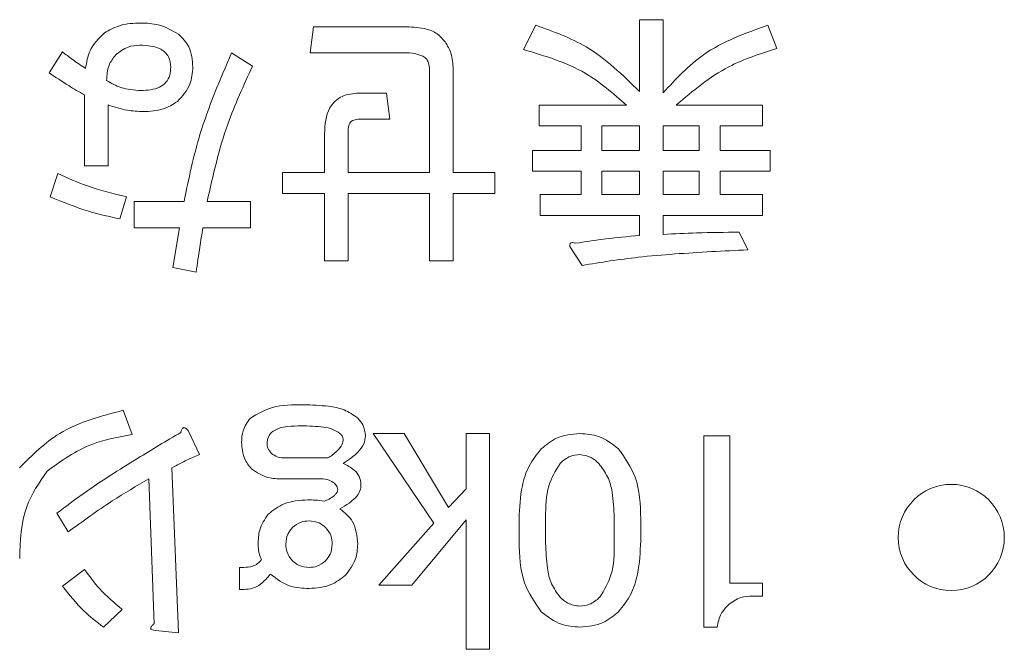
# Model space of a CAD drawing. Units: millimetres. Extents: x 0 to 8400, y 0 to 5940.
# Drawn here: x 1554 to 1563, y 5022 to 5028 of the extents above; entities that cross this region are included whole.
import ezdxf

# ---------------------------------------------------------------- set-up
doc = ezdxf.new("R2010")
doc.units = ezdxf.units.MM
doc.header["$LTSCALE"] = 20

msp = doc.modelspace()

# ---------------------------------------------------------------- linework, layer by layer
at = {"color": 1, "linetype": 'Continuous', "lineweight": 18}
for p, q in [((1558.9081, 5027.4547), (1558.7934, 5027.2253)), ((1560.11, 5027.5068), (1559.888, 5027.5068)), ((1559.888, 5027.5068), (1559.888, 5026.8292)), ((1560.11, 5026.8187), (1560.11, 5027.5068)), ((1561.1807, 5027.2357), (1561.0973, 5027.4547)), ((1556.8127, 5027.4408), (1556.7815, 5027.194)), ((1557.6676, 5027.4408), (1556.8127, 5027.4408)), ((1554.4456, 5027.2045), (1554.3205, 5027.0064)), ((1556.2386, 5027.0689), (1556.0405, 5027.194)), ((1556.7815, 5027.194), (1557.6676, 5027.194)), ((1557.9073, 5027.0377), (1557.9073, 5026.0674)), ((1558.1294, 5026.0674), (1558.1294, 5027.0377)), ((1554.6541, 5026.7979), (1554.6541, 5026.1307)), ((1557.5008, 5026.8153), (1557.2402, 5026.8153)), ((1557.5321, 5026.5686), (1557.5008, 5026.8153)), ((1554.8761, 5026.1307), (1554.8761, 5026.7041)), ((1559.7629, 5026.7033), (1558.9394, 5026.7033)), ((1558.9394, 5026.7033), (1558.9394, 5026.506)), ((1561.0452, 5026.7033), (1560.2321, 5026.7033)), ((1561.0452, 5026.506), (1561.0452, 5026.7033)), ((1557.2297, 5026.5686), (1557.5321, 5026.5686)), ((1556.917, 5026.433), (1556.917, 5026.0674)), ((1558.9394, 5026.506), (1559.3355, 5026.506)), ((1559.3355, 5026.506), (1559.3355, 5026.2759)), ((1559.5328, 5026.506), (1559.888, 5026.506)), ((1559.5328, 5026.2759), (1559.5328, 5026.506)), ((1559.888, 5026.506), (1559.888, 5026.2759)), ((1560.11, 5026.2759), (1560.11, 5026.506)), ((1560.11, 5026.506), (1560.451, 5026.506)), ((1560.451, 5026.506), (1560.451, 5026.2759)), ((1560.6483, 5026.2759), (1560.6483, 5026.506)), ((1560.6483, 5026.506), (1561.0452, 5026.506)), ((1557.139, 5026.0674), (1557.139, 5026.4226)), ((1559.3355, 5026.2759), (1558.8768, 5026.2759)), ((1558.8768, 5026.2759), (1558.8768, 5026.0786)), ((1559.888, 5026.2759), (1559.5328, 5026.2759)), ((1560.451, 5026.2759), (1560.11, 5026.2759)), ((1561.1182, 5026.2759), (1560.6483, 5026.2759)), ((1561.1182, 5026.0786), (1561.1182, 5026.2759)), ((1554.4039, 5026.0577), (1554.3309, 5025.8388)), ((1554.6541, 5026.1307), (1554.8761, 5026.1307)), ((1556.917, 5026.0674), (1556.5209, 5026.0674)), ((1556.5209, 5026.0674), (1556.5209, 5025.8701)), ((1557.9073, 5026.0674), (1557.139, 5026.0674)), ((1558.5224, 5026.0674), (1558.1294, 5026.0674)), ((1558.5224, 5025.8701), (1558.5224, 5026.0674)), ((1558.8768, 5026.0786), (1559.3355, 5026.0786)), ((1559.3355, 5026.0786), (1559.3355, 5025.8589)), ((1559.5328, 5025.8589), (1559.5328, 5026.0786)), ((1559.5328, 5026.0786), (1559.888, 5026.0786)), ((1559.888, 5026.0786), (1559.888, 5025.8589)), ((1560.11, 5025.8589), (1560.11, 5026.0786)), ((1560.11, 5026.0786), (1560.451, 5026.0786)), ((1560.451, 5026.0786), (1560.451, 5025.8589)), ((1560.6483, 5026.0786), (1561.1182, 5026.0786)), ((1560.6483, 5025.8589), (1560.6483, 5026.0786)), ((1556.5209, 5025.8701), (1556.917, 5025.8701)), ((1556.917, 5025.8701), (1556.917, 5025.2342)), ((1557.139, 5025.2342), (1557.139, 5025.8701)), ((1557.139, 5025.8701), (1557.9073, 5025.8701)), ((1557.9073, 5025.8701), (1557.9073, 5025.2342)), ((1558.1294, 5025.2342), (1558.1294, 5025.8701)), ((1558.1294, 5025.8701), (1558.5224, 5025.8701)), ((1554.9877, 5025.6303), (1555.0502, 5025.8388)), ((1555.5923, 5025.7936), (1555.1232, 5025.7936)), ((1555.1232, 5025.7936), (1555.1232, 5025.5469)), ((1556.2178, 5025.7936), (1555.8112, 5025.7936)), ((1556.2178, 5025.5469), (1556.2178, 5025.7936)), ((1559.3355, 5025.8589), (1558.9498, 5025.8589)), ((1558.9498, 5025.8589), (1558.9498, 5025.6616)), ((1559.888, 5025.8589), (1559.5328, 5025.8589)), ((1560.451, 5025.8589), (1560.11, 5025.8589)), ((1561.0452, 5025.8589), (1560.6483, 5025.8589)), ((1561.0452, 5025.6616), (1561.0452, 5025.8589)), ((1558.9498, 5025.6616), (1559.888, 5025.6616)), ((1559.888, 5025.6616), (1559.888, 5025.474)), ((1560.11, 5025.4844), (1560.11, 5025.6616)), ((1560.11, 5025.6616), (1561.0452, 5025.6616)), ((1555.1232, 5025.5469), (1555.5506, 5025.5469)), ((1555.5506, 5025.5469), (1555.488, 5025.1716)), ((1555.7695, 5025.5469), (1556.2178, 5025.5469)), ((1560.9097, 5025.3384), (1560.8263, 5025.5052)), ((1559.2313, 5025.3697), (1559.346, 5025.1925)), ((1556.917, 5025.2342), (1557.139, 5025.2342)), ((1557.9073, 5025.2342), (1558.1294, 5025.2342)), ((1555.488, 5025.1716), (1555.707, 5025.1299)), ((1555.1031, 5023.5983), (1555.0197, 5023.8276)), ((1555.739, 5023.4106), (1555.6348, 5023.6296)), ((1557.3757, 5023.6087), (1557.949, 5022.7643)), ((1557.6676, 5023.6087), (1557.3757, 5023.6087)), ((1558.0846, 5022.9103), (1557.6676, 5023.6087)), ((1558.4734, 5023.6087), (1558.2514, 5023.6087)), ((1558.2514, 5023.6087), (1558.2514, 5023.0875)), ((1558.4734, 5021.5759), (1558.4734, 5023.6087)), ((1560.7394, 5023.5879), (1560.4927, 5023.5879)), ((1560.4927, 5023.5879), (1560.4927, 5021.7844)), ((1560.7394, 5022.1994), (1560.7394, 5023.5879)), ((1556.9483, 5023.3786), (1556.5521, 5023.3786)), ((1555.5409, 5021.7323), (1555.4784, 5023.2855)), ((1555.2595, 5023.1813), (1555.3116, 5021.8157)), ((1556.5209, 5023.1813), (1556.8857, 5023.1813)), ((1558.2514, 5023.0875), (1558.0846, 5022.9103)), ((1554.3942, 5022.8581), (1554.4985, 5022.6809)), ((1558.7517, 5022.806), (1558.7517, 5022.5975)), ((1559.0019, 5022.5767), (1559.0019, 5022.8164)), ((1559.6483, 5022.8164), (1559.6483, 5022.5767)), ((1559.8985, 5022.5975), (1559.8985, 5022.806)), ((1557.949, 5022.7643), (1557.4278, 5022.1805)), ((1557.7405, 5022.1805), (1558.2514, 5022.7956)), ((1558.2514, 5022.7956), (1558.2514, 5021.5759)), ((1556.156, 5022.3473), (1556.1143, 5022.3473)), ((1556.1143, 5022.3473), (1556.1143, 5022.1388)), ((1554.6548, 5022.3265), (1554.4463, 5022.1701)), ((1557.4278, 5022.1805), (1557.7405, 5022.1805)), ((1561.0452, 5022.1994), (1560.7394, 5022.1994)), ((1561.0452, 5022.0763), (1561.0452, 5022.1994)), ((1556.1143, 5022.1388), (1556.156, 5022.1388)), ((1560.9514, 5022.0763), (1561.0452, 5022.0763)), ((1554.8321, 5021.7844), (1555.0093, 5021.9512)), ((1560.4927, 5021.7844), (1560.6178, 5021.7844)), ((1555.322, 5021.7531), (1555.5409, 5021.7323)), ((1558.2514, 5021.5759), (1558.4734, 5021.5759))]:
    msp.add_line(p, q, dxfattribs=at)
msp.add_circle((1562.8266, 5022.6296), 0.5, dxfattribs=at)
for points, knots in [([(1555.1857, 5027.4755), (1555.117, 5027.473), (1554.9945, 5027.4685), (1554.8883, 5027.4082), (1554.8417, 5027.3817)], [0, 0, 0, 0, 0.560562, 1, 1, 1, 1]), ([(1555.5402, 5027.3713), (1555.4784, 5027.4063), (1555.3679, 5027.469), (1555.2415, 5027.4735), (1555.1857, 5027.4755)], [0, 0, 0, 0, 0.558649, 1, 1, 1, 1]), ([(1559.888, 5026.8292), (1559.729, 5026.9848), (1559.445, 5027.2627), (1559.0722, 5027.396), (1558.9081, 5027.4547)], [0, 0, 0, 0, 0.559958, 1, 1, 1, 1]), ([(1561.0973, 5027.4547), (1560.8843, 5027.3788), (1560.5037, 5027.2434), (1560.2304, 5026.9485), (1560.11, 5026.8187)], [0, 0, 0, 0, 0.559845, 1, 1, 1, 1]), ([(1554.8417, 5027.3817), (1554.7888, 5027.3296), (1554.694, 5027.2362), (1554.6735, 5027.1057), (1554.6645, 5027.0481)], [0, 0, 0, 0, 0.558235, 1, 1, 1, 1]), ([(1555.6757, 5027.0585), (1555.6707, 5027.1265), (1555.6618, 5027.2477), (1555.5773, 5027.3335), (1555.5402, 5027.3713)], [0, 0, 0, 0, 0.560309, 1, 1, 1, 1]), ([(1558.0533, 5027.2983), (1558.0268, 5027.3289), (1557.9738, 5027.3903), (1557.8327, 5027.4337), (1557.7302, 5027.4381), (1557.6676, 5027.4408)], [0, 0, 0, 0, 0.278494, 0.55884, 1, 1, 1, 1]), ([(1554.946, 5027.1732), (1554.9838, 5027.2035), (1555.0515, 5027.2577), (1555.1374, 5027.2642), (1555.1753, 5027.267)], [0, 0, 0, 0, 0.55906, 1, 1, 1, 1]), ([(1555.1753, 5027.267), (1555.2451, 5027.2635), (1555.3324, 5027.2592), (1555.4164, 5027.1999), (1555.4587, 5027.1448), (1555.4638, 5027.093), (1555.4672, 5027.0585)], [0, 0, 0, 0, 0.498811, 0.624625, 0.750243, 1, 1, 1, 1]), ([(1558.1294, 5027.0377), (1558.1274, 5027.0902), (1558.1238, 5027.1839), (1558.0748, 5027.2634), (1558.0533, 5027.2983)], [0, 0, 0, 0, 0.56054, 1, 1, 1, 1]), ([(1554.6645, 5027.0481), (1554.6225, 5027.0758), (1554.5476, 5027.1252), (1554.4767, 5027.1802), (1554.4456, 5027.2045)], [0, 0, 0, 0, 0.559962, 1, 1, 1, 1]), ([(1554.8626, 5026.9334), (1554.865, 5026.9832), (1554.8694, 5027.0719), (1554.9226, 5027.1423), (1554.946, 5027.1732)], [0, 0, 0, 0, 0.560626, 1, 1, 1, 1]), ([(1556.0405, 5027.194), (1555.9314, 5026.9406), (1555.7363, 5026.488), (1555.6363, 5026.0059), (1555.5923, 5025.7936)], [0, 0, 0, 0, 0.559882, 1, 1, 1, 1]), ([(1557.6676, 5027.194), (1557.702, 5027.1945), (1557.7632, 5027.1953), (1557.8199, 5027.1727), (1557.8448, 5027.1628)], [0, 0, 0, 0, 0.5618155, 1, 1, 1, 1]), ([(1558.7934, 5027.2253), (1558.9956, 5027.1655), (1559.3565, 5027.0586), (1559.6388, 5026.8118), (1559.7629, 5026.7033)], [0, 0, 0, 0, 0.560226, 1, 1, 1, 1]), ([(1560.2321, 5026.7033), (1560.3907, 5026.8363), (1560.6743, 5027.0742), (1561.0258, 5027.1863), (1561.1807, 5027.2357)], [0, 0, 0, 0, 0.559438, 1, 1, 1, 1]), ([(1557.8448, 5027.1628), (1557.8565, 5027.1552), (1557.8799, 5027.1401), (1557.9036, 5027.0948), (1557.9059, 5027.0593), (1557.9073, 5027.0377)], [0, 0, 0, 0, 0.2795958, 0.5607736, 1, 1, 1, 1]), ([(1554.3205, 5027.0064), (1554.3814, 5026.9654), (1554.4903, 5026.8922), (1554.604, 5026.8267), (1554.6541, 5026.7979)], [0, 0, 0, 0, 0.559972, 1, 1, 1, 1]), ([(1555.4672, 5027.0585), (1555.4657, 5027.0331), (1555.4626, 5026.9824), (1555.4254, 5026.9131), (1555.333, 5026.8476), (1555.2465, 5026.8429), (1555.1857, 5026.8396)], [0, 0, 0, 0, 0.1872, 0.374084, 0.56094, 1, 1, 1, 1]), ([(1555.5297, 5026.7353), (1555.577, 5026.7871), (1555.6616, 5026.8797), (1555.6714, 5027.0038), (1555.6757, 5027.0585)], [0, 0, 0, 0, 0.558806, 1, 1, 1, 1]), ([(1555.8112, 5025.7936), (1555.8662, 5026.0403), (1555.9643, 5026.4807), (1556.1548, 5026.8892), (1556.2386, 5027.0689)], [0, 0, 0, 0, 0.5600354, 1, 1, 1, 1]), ([(1555.1857, 5026.8396), (1555.1215, 5026.8444), (1555.0068, 5026.8531), (1554.9067, 5026.9089), (1554.8626, 5026.9334)], [0, 0, 0, 0, 0.559617, 1, 1, 1, 1]), ([(1557.2402, 5026.8153), (1557.186, 5026.8112), (1557.0781, 5026.8031), (1556.9296, 5026.6595), (1556.9218, 5026.5191), (1556.917, 5026.433)], [0, 0, 0, 0, 0.281056, 0.559568, 1, 1, 1, 1]), ([(1555.2066, 5026.6415), (1555.2717, 5026.644), (1555.3878, 5026.6484), (1555.4864, 5026.7088), (1555.5297, 5026.7353)], [0, 0, 0, 0, 0.560655, 1, 1, 1, 1]), ([(1554.8761, 5026.7041), (1554.9363, 5026.6843), (1555.0439, 5026.6491), (1555.1569, 5026.6438), (1555.2066, 5026.6415)], [0, 0, 0, 0, 0.559962, 1, 1, 1, 1]), ([(1557.139, 5026.4226), (1557.138, 5026.4565), (1557.1367, 5026.499), (1557.1619, 5026.5421), (1557.1878, 5026.5641), (1557.213, 5026.5668), (1557.2297, 5026.5686)], [0, 0, 0, 0, 0.4992593, 0.6252306, 0.7505883, 1, 1, 1, 1]), ([(1555.0502, 5025.8388), (1554.9257, 5025.8685), (1554.7033, 5025.9215), (1554.4954, 5026.0161), (1554.4039, 5026.0577)], [0, 0, 0, 0, 0.559896, 1, 1, 1, 1]), ([(1554.3309, 5025.8388), (1554.4502, 5025.7893), (1554.6632, 5025.7008), (1554.8885, 5025.6518), (1554.9877, 5025.6303)], [0, 0, 0, 0, 0.559964, 1, 1, 1, 1]), ([(1555.707, 5025.1299), (1555.7182, 5025.2078), (1555.7384, 5025.3469), (1555.76, 5025.4858), (1555.7695, 5025.5469)], [0, 0, 0, 0, 0.5599994, 1, 1, 1, 1]), ([(1560.8263, 5025.5052), (1560.6925, 5025.504), (1560.4536, 5025.5019), (1560.215, 5025.4897), (1560.11, 5025.4844)], [0, 0, 0, 0, 0.559989, 1, 1, 1, 1]), ([(1559.2834, 5025.401), (1559.2769, 5025.403), (1559.2638, 5025.407), (1559.2475, 5025.4078), (1559.2381, 5025.4034), (1559.2329, 5025.3987), (1559.2284, 5025.3869), (1559.2301, 5025.3766), (1559.2313, 5025.3697)], [0, 0, 0, 0, 0.250372, 0.499787, 0.562599, 0.625569, 0.750371, 1, 1, 1, 1]), ([(1559.888, 5025.474), (1559.7747, 5025.4642), (1559.5723, 5025.4466), (1559.3717, 5025.4149), (1559.2834, 5025.401)], [0, 0, 0, 0, 0.5598774, 1, 1, 1, 1]), ([(1559.346, 5025.1925), (1559.5219, 5025.2207), (1559.8117, 5025.2672), (1560.2191, 5025.3006), (1560.5642, 5025.3235), (1560.7945, 5025.3334), (1560.9097, 5025.3384)], [0, 0, 0, 0, 0.339927, 0.55995, 0.779973, 1, 1, 1, 1]), ([(1555.0197, 5023.8276), (1554.8092, 5023.7728), (1554.4342, 5023.6752), (1554.1601, 5023.4044), (1554.0398, 5023.2855)], [0, 0, 0, 0, 0.5612297, 1, 1, 1, 1]), ([(1556.7189, 5023.8797), (1556.6185, 5023.8802), (1556.4401, 5023.881), (1556.286, 5023.7931), (1556.2185, 5023.7547)], [0, 0, 0, 0, 0.56262, 1, 1, 1, 1]), ([(1557.2297, 5023.7547), (1557.1882, 5023.783), (1557.1048, 5023.8399), (1556.9258, 5023.8729), (1556.7974, 5023.8771), (1556.7189, 5023.8797)], [0, 0, 0, 0, 0.278712, 0.559129, 1, 1, 1, 1]), ([(1556.2185, 5023.7547), (1556.1905, 5023.7162), (1556.1404, 5023.6473), (1556.1367, 5023.5627), (1556.1351, 5023.5253)], [0, 0, 0, 0, 0.558159, 1, 1, 1, 1]), ([(1557.3027, 5023.5879), (1557.2982, 5023.6232), (1557.2902, 5023.6864), (1557.2482, 5023.7338), (1557.2297, 5023.7547)], [0, 0, 0, 0, 0.558961, 1, 1, 1, 1]), ([(1555.6348, 5023.6296), (1555.6284, 5023.6381), (1555.6195, 5023.65), (1555.6043, 5023.6612), (1555.5935, 5023.6648), (1555.5848, 5023.662), (1555.5772, 5023.6562), (1555.568, 5023.642), (1555.5643, 5023.6283), (1555.5618, 5023.6191)], [0, 0, 0, 0, 0.279649, 0.389783, 0.499703, 0.562006, 0.625148, 0.749948, 1, 1, 1, 1]), ([(1556.4166, 5023.6191), (1556.4398, 5023.634), (1556.4863, 5023.6638), (1556.5849, 5023.6782), (1556.6551, 5023.6804), (1556.6981, 5023.6817)], [0, 0, 0, 0, 0.278432, 0.559004, 1, 1, 1, 1]), ([(1556.6981, 5023.6817), (1556.7686, 5023.6797), (1556.8667, 5023.6769), (1556.9926, 5023.6542), (1557.0395, 5023.6238), (1557.0629, 5023.6087)], [0, 0, 0, 0, 0.560796, 0.781085, 1, 1, 1, 1]), ([(1554.3004, 5023.2543), (1554.4365, 5023.351), (1554.6801, 5023.5242), (1554.9735, 5023.5756), (1555.1031, 5023.5983)], [0, 0, 0, 0, 0.558317, 1, 1, 1, 1]), ([(1555.5618, 5023.6191), (1555.4258, 5023.5385), (1555.2019, 5023.4057), (1554.8951, 5023.2124), (1554.6384, 5023.044), (1554.4756, 5022.9201), (1554.3942, 5022.8581)], [0, 0, 0, 0, 0.340016, 0.560029, 0.780031, 1, 1, 1, 1]), ([(1556.3749, 5023.5149), (1556.377, 5023.5368), (1556.3806, 5023.5759), (1556.4056, 5023.6059), (1556.4166, 5023.6191)], [0, 0, 0, 0, 0.559633, 1, 1, 1, 1]), ([(1557.0629, 5023.6087), (1557.0723, 5023.5987), (1557.089, 5023.5807), (1557.0926, 5023.5567), (1557.0942, 5023.5462)], [0, 0, 0, 0, 0.560889, 1, 1, 1, 1]), ([(1557.2297, 5023.4315), (1557.2522, 5023.4568), (1557.2922, 5023.5021), (1557.2995, 5023.5617), (1557.3027, 5023.5879)], [0, 0, 0, 0, 0.560093, 1, 1, 1, 1]), ([(1559.3251, 5023.6087), (1559.2485, 5023.6016), (1559.1115, 5023.5888), (1559.0065, 5023.5013), (1558.9602, 5023.4628)], [0, 0, 0, 0, 0.559496, 1, 1, 1, 1]), ([(1559.69, 5023.4628), (1559.6296, 5023.5103), (1559.5215, 5023.5954), (1559.3852, 5023.6046), (1559.3251, 5023.6087)], [0, 0, 0, 0, 0.558876, 1, 1, 1, 1]), ([(1556.1351, 5023.5253), (1556.1389, 5023.473), (1556.1455, 5023.3797), (1556.2035, 5023.3071), (1556.229, 5023.2751)], [0, 0, 0, 0, 0.560001, 1, 1, 1, 1]), ([(1556.4166, 5023.4211), (1556.4036, 5023.4364), (1556.3802, 5023.4637), (1556.3765, 5023.4993), (1556.3749, 5023.5149)], [0, 0, 0, 0, 0.559853, 1, 1, 1, 1]), ([(1557.0942, 5023.5462), (1557.0889, 5023.5262), (1557.0794, 5023.4903), (1557.0535, 5023.464), (1557.0421, 5023.4523)], [0, 0, 0, 0, 0.557111, 1, 1, 1, 1]), ([(1558.9602, 5023.4628), (1558.9188, 5023.4111), (1558.8359, 5023.3077), (1558.7645, 5023.0789), (1558.7566, 5022.9095), (1558.7517, 5022.806)], [0, 0, 0, 0, 0.279606, 0.559726, 1, 1, 1, 1]), ([(1559.8985, 5022.806), (1559.8945, 5022.941), (1559.8875, 5023.1814), (1559.7502, 5023.377), (1559.69, 5023.4628)], [0, 0, 0, 0, 0.5612899, 1, 1, 1, 1]), ([(1555.4784, 5023.2855), (1555.5261, 5023.3109), (1555.6112, 5023.3562), (1555.7, 5023.394), (1555.739, 5023.4106)], [0, 0, 0, 0, 0.560113, 1, 1, 1, 1]), ([(1556.5521, 5023.3786), (1556.5243, 5023.3792), (1556.4746, 5023.3803), (1556.4343, 5023.4086), (1556.4166, 5023.4211)], [0, 0, 0, 0, 0.561241, 1, 1, 1, 1]), ([(1557.0421, 5023.4523), (1557.0261, 5023.4365), (1556.9976, 5023.4084), (1556.9634, 5023.3877), (1556.9483, 5023.3786)], [0, 0, 0, 0, 0.560129, 1, 1, 1, 1]), ([(1557.0942, 5023.3272), (1557.1211, 5023.3446), (1557.1692, 5023.3757), (1557.2112, 5023.4144), (1557.2297, 5023.4315)], [0, 0, 0, 0, 0.560022, 1, 1, 1, 1]), ([(1559.1375, 5023.3272), (1559.1681, 5023.3534), (1559.2227, 5023.4002), (1559.2938, 5023.4074), (1559.3251, 5023.4106)], [0, 0, 0, 0, 0.559746, 1, 1, 1, 1]), ([(1559.3251, 5023.4106), (1559.3628, 5023.4045), (1559.4302, 5023.3934), (1559.4802, 5023.3475), (1559.5023, 5023.3272)], [0, 0, 0, 0, 0.558282, 1, 1, 1, 1]), ([(1556.229, 5023.2751), (1556.2787, 5023.2427), (1556.368, 5023.1845), (1556.474, 5023.1823), (1556.5209, 5023.1813)], [0, 0, 0, 0, 0.557339, 1, 1, 1, 1]), ([(1557.261, 5023.1292), (1557.2577, 5023.1549), (1557.251, 5023.2065), (1557.1891, 5023.2792), (1557.1302, 5023.309), (1557.0942, 5023.3272)], [0, 0, 0, 0, 0.279364, 0.559404, 1, 1, 1, 1]), ([(1559.0019, 5022.8164), (1559.0021, 5022.9195), (1559.0025, 5023.1028), (1559.0964, 5023.2589), (1559.1375, 5023.3272)], [0, 0, 0, 0, 0.562341, 1, 1, 1, 1]), ([(1559.5023, 5023.3272), (1559.533, 5023.2866), (1559.5946, 5023.205), (1559.6402, 5023.0263), (1559.6452, 5022.896), (1559.6483, 5022.8164)], [0, 0, 0, 0, 0.279185, 0.559428, 1, 1, 1, 1]), ([(1554.0429, 5022.4307), (1554.0484, 5022.5992), (1554.0582, 5022.8995), (1554.2265, 5023.1461), (1554.3004, 5023.2543)], [0, 0, 0, 0, 0.561127, 1, 1, 1, 1]), ([(1554.4985, 5022.6809), (1554.636, 5022.7812), (1554.8817, 5022.9603), (1555.144, 5023.1138), (1555.2595, 5023.1813)], [0, 0, 0, 0, 0.559928, 1, 1, 1, 1]), ([(1556.8857, 5023.1813), (1556.9115, 5023.1803), (1556.9576, 5023.1785), (1556.9946, 5023.1515), (1557.0108, 5023.1396)], [0, 0, 0, 0, 0.560697, 1, 1, 1, 1]), ([(1557.0108, 5023.1396), (1557.0202, 5023.1295), (1557.0368, 5023.1116), (1557.0405, 5023.0876), (1557.0421, 5023.077)], [0, 0, 0, 0, 0.560889, 1, 1, 1, 1]), ([(1557.2089, 5023.0041), (1557.2257, 5023.0247), (1557.2556, 5023.0615), (1557.2594, 5023.1085), (1557.261, 5023.1292)], [0, 0, 0, 0, 0.559522, 1, 1, 1, 1]), ([(1557.0108, 5023.0249), (1556.9948, 5023.0125), (1556.9662, 5022.9902), (1556.932, 5022.9781), (1556.917, 5022.9728)], [0, 0, 0, 0, 0.559262, 1, 1, 1, 1]), ([(1557.0421, 5023.077), (1557.0412, 5023.0713), (1557.0393, 5023.0597), (1557.027, 5023.0425), (1557.017, 5023.0316), (1557.0108, 5023.0249)], [0, 0, 0, 0, 0.278964, 0.559759, 1, 1, 1, 1]), ([(1557.0629, 5022.8998), (1557.0921, 5022.9166), (1557.1443, 5022.9466), (1557.1891, 5022.9865), (1557.2089, 5023.0041)], [0, 0, 0, 0, 0.560125, 1, 1, 1, 1]), ([(1556.7606, 5022.9832), (1556.6825, 5022.9785), (1556.5431, 5022.9702), (1556.4335, 5022.8851), (1556.3853, 5022.8477)], [0, 0, 0, 0, 0.560333, 1, 1, 1, 1]), ([(1556.917, 5022.9728), (1556.8879, 5022.976), (1556.8359, 5022.9817), (1556.7836, 5022.9828), (1556.7606, 5022.9832)], [0, 0, 0, 0, 0.559963, 1, 1, 1, 1]), ([(1557.2297, 5022.5662), (1557.223, 5022.6418), (1557.2111, 5022.7766), (1557.1082, 5022.8622), (1557.0629, 5022.8998)], [0, 0, 0, 0, 0.559938, 1, 1, 1, 1]), ([(1556.3853, 5022.8477), (1556.3532, 5022.7999), (1556.2956, 5022.7142), (1556.2928, 5022.6116), (1556.2915, 5022.5662)], [0, 0, 0, 0, 0.557588, 1, 1, 1, 1]), ([(1556.5521, 5022.5662), (1556.5551, 5022.5992), (1556.5603, 5022.658), (1556.598, 5022.7028), (1556.6147, 5022.7226)], [0, 0, 0, 0, 0.5595209, 1, 1, 1, 1]), ([(1556.6147, 5022.7226), (1556.6406, 5022.7429), (1556.6869, 5022.7793), (1556.7453, 5022.7834), (1556.771, 5022.7852)], [0, 0, 0, 0, 0.55909, 1, 1, 1, 1]), ([(1556.771, 5022.7852), (1556.8039, 5022.7821), (1556.8626, 5022.7765), (1556.9076, 5022.7391), (1556.9274, 5022.7226)], [0, 0, 0, 0, 0.559642, 1, 1, 1, 1]), ([(1556.9274, 5022.7226), (1556.9477, 5022.6967), (1556.9841, 5022.6503), (1556.9882, 5022.592), (1556.99, 5022.5662)], [0, 0, 0, 0, 0.55909, 1, 1, 1, 1]), ([(1556.2915, 5022.5662), (1556.2921, 5022.5378), (1556.2931, 5022.4869), (1556.3137, 5022.4406), (1556.3228, 5022.4203)], [0, 0, 0, 0, 0.560381, 1, 1, 1, 1]), ([(1556.6147, 5022.4099), (1556.5942, 5022.4357), (1556.5576, 5022.482), (1556.5538, 5022.5404), (1556.5521, 5022.5662)], [0, 0, 0, 0, 0.558958, 1, 1, 1, 1]), ([(1556.99, 5022.5662), (1556.9869, 5022.5334), (1556.9814, 5022.4747), (1556.9439, 5022.4297), (1556.9274, 5022.4099)], [0, 0, 0, 0, 0.559642, 1, 1, 1, 1]), ([(1557.1151, 5022.2743), (1557.1526, 5022.3228), (1557.2199, 5022.4095), (1557.2267, 5022.5182), (1557.2297, 5022.5662)], [0, 0, 0, 0, 0.5586101, 1, 1, 1, 1]), ([(1558.7517, 5022.5975), (1558.7553, 5022.4606), (1558.7617, 5022.2168), (1558.8997, 5022.0177), (1558.9602, 5021.9303)], [0, 0, 0, 0, 0.561415, 1, 1, 1, 1]), ([(1559.1375, 5022.0658), (1559.1078, 5022.1069), (1559.0484, 5022.1893), (1559.0091, 5022.3683), (1559.0047, 5022.4976), (1559.0019, 5022.5767)], [0, 0, 0, 0, 0.27895, 0.559282, 1, 1, 1, 1]), ([(1559.6483, 5022.5767), (1559.6481, 5022.4736), (1559.6478, 5022.2903), (1559.5538, 5022.1342), (1559.5127, 5022.0658)], [0, 0, 0, 0, 0.562341, 1, 1, 1, 1]), ([(1559.69, 5021.9303), (1559.7318, 5021.9829), (1559.8155, 5022.0881), (1559.8859, 5022.3208), (1559.8937, 5022.4925), (1559.8985, 5022.5975)], [0, 0, 0, 0, 0.279524, 0.559675, 1, 1, 1, 1]), ([(1556.3228, 5022.4203), (1556.3112, 5022.4069), (1556.2879, 5022.38), (1556.2293, 5022.3523), (1556.1838, 5022.3492), (1556.156, 5022.3473)], [0, 0, 0, 0, 0.27995, 0.560011, 1, 1, 1, 1]), ([(1556.771, 5022.3473), (1556.7381, 5022.3502), (1556.6793, 5022.3555), (1556.6344, 5022.3932), (1556.6147, 5022.4099)], [0, 0, 0, 0, 0.5595209, 1, 1, 1, 1]), ([(1556.9274, 5022.4099), (1556.9016, 5022.3894), (1556.8553, 5022.3527), (1556.7968, 5022.349), (1556.771, 5022.3473)], [0, 0, 0, 0, 0.558958, 1, 1, 1, 1]), ([(1555.0093, 5021.9512), (1554.9351, 5022.0137), (1554.8026, 5022.1255), (1554.7, 5022.265), (1554.6548, 5022.3265)], [0, 0, 0, 0, 0.559474, 1, 1, 1, 1]), ([(1556.156, 5022.1388), (1556.1841, 5022.1414), (1556.2404, 5022.1464), (1556.3316, 5022.1944), (1556.3779, 5022.2505), (1556.4062, 5022.2848)], [0, 0, 0, 0, 0.280124, 0.560122, 1, 1, 1, 1]), ([(1556.4062, 5022.2848), (1556.4669, 5022.2389), (1556.5757, 5022.1566), (1556.7112, 5022.1515), (1556.771, 5022.1492)], [0, 0, 0, 0, 0.557693, 1, 1, 1, 1]), ([(1556.771, 5022.1492), (1556.8427, 5022.1537), (1556.9706, 5022.1617), (1557.0709, 5022.2399), (1557.1151, 5022.2743)], [0, 0, 0, 0, 0.560268, 1, 1, 1, 1]), ([(1554.4463, 5022.1701), (1554.51, 5022.0895), (1554.6235, 5021.9457), (1554.7683, 5021.8337), (1554.8321, 5021.7844)], [0, 0, 0, 0, 0.560015, 1, 1, 1, 1]), ([(1559.3251, 5021.9825), (1559.2853, 5021.9878), (1559.2141, 5021.9973), (1559.1609, 5022.0449), (1559.1375, 5022.0658)], [0, 0, 0, 0, 0.558821, 1, 1, 1, 1]), ([(1559.5127, 5022.0658), (1559.4821, 5022.0397), (1559.4274, 5021.9931), (1559.3564, 5021.9857), (1559.3251, 5021.9825)], [0, 0, 0, 0, 0.559923, 1, 1, 1, 1]), ([(1560.722, 5021.9929), (1560.7605, 5022.0209), (1560.8293, 5022.0712), (1560.914, 5022.0747), (1560.9514, 5022.0763)], [0, 0, 0, 0, 0.558157, 1, 1, 1, 1]), ([(1560.6178, 5021.7844), (1560.6274, 5021.8284), (1560.6445, 5021.9072), (1560.6983, 5021.9666), (1560.722, 5021.9929)], [0, 0, 0, 0, 0.559028, 1, 1, 1, 1]), ([(1558.9602, 5021.9303), (1559.0206, 5021.8827), (1559.1286, 5021.7975), (1559.265, 5021.7884), (1559.3251, 5021.7844)], [0, 0, 0, 0, 0.558828, 1, 1, 1, 1]), ([(1559.3251, 5021.7844), (1559.4018, 5021.7914), (1559.5389, 5021.804), (1559.6438, 5021.8917), (1559.69, 5021.9303)], [0, 0, 0, 0, 0.55945, 1, 1, 1, 1]), ([(1555.3116, 5021.8157), (1555.3036, 5021.8096), (1555.2924, 5021.8011), (1555.2808, 5021.7876), (1555.2763, 5021.7777), (1555.2788, 5021.7692), (1555.2852, 5021.7626), (1555.2999, 5021.7562), (1555.3132, 5021.7544), (1555.322, 5021.7531)], [0, 0, 0, 0, 0.2797291, 0.3900237, 0.4998314, 0.5620179, 0.6250388, 0.7502365, 1, 1, 1, 1])]:
    msp.add_open_spline(points, degree=3, knots=knots, dxfattribs=at)

doc.saveas('drawing.dxf')
